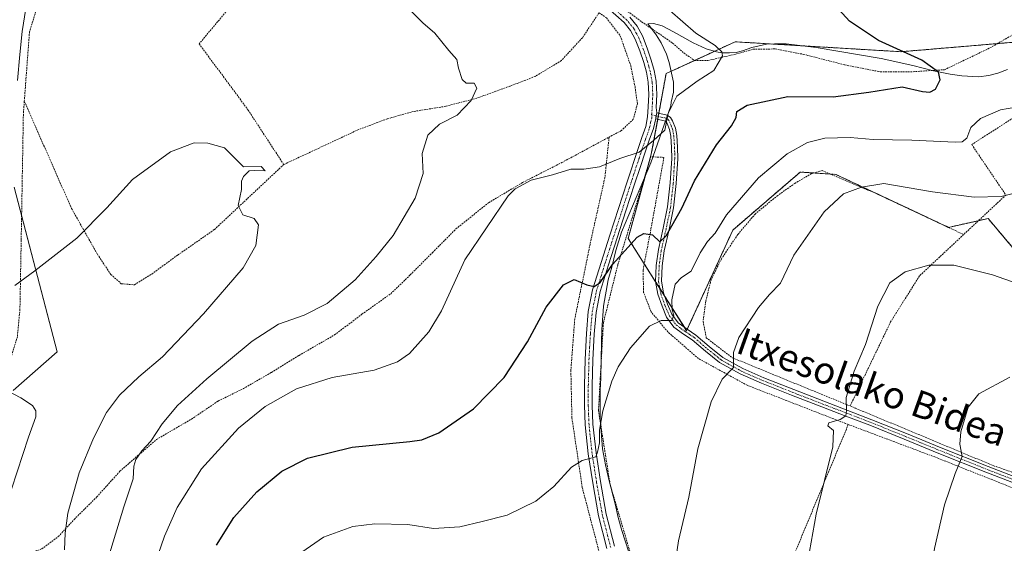
# Model space of a CAD drawing. Units: metres. Extents: x 610376 to 613810, y 4759395 to 4761764.
# Drawn here: x 612680 to 612973, y 4761106 to 4761261 of the extents above; entities that cross this region are included whole.
import ezdxf
from ezdxf.enums import TextEntityAlignment as Align

# ---------------------------------------------------------------- set-up
doc = ezdxf.new("R2010")
doc.units = ezdxf.units.M
doc.header["$MEASUREMENT"] = 0
doc.linetypes.add('TRAZO_Y_PUNTO', pattern=[1, 0.5, -0.25, 0, -0.25])
doc.linetypes.add('TRAZOS', pattern=[0.75, 0.5, -0.25])
for name, color, linetype, lineweight in [('Alambrada', 19, 'TRAZOS', 0), ('Arbolado forestal', 92, 'TRAZOS', 0), ('Arbolado forestal CxS', 92, 'Continuous', 0), ('Camino', 19, 'Continuous', 0), ('Camino Cxs', 19, 'Continuous', 0), ('Camino eje', 39, 'TRAZO_Y_PUNTO', 13), ('Curva de nivel maestra', 36, 'Continuous', 30), ('Curva de nivel normal', 36, 'Continuous', 0), ('Espacio natural protegido', 2, 'Continuous', 13), ('Espacio natural protegido CxS', 2, 'Continuous', 0), ('Pastizal CxS', 92, 'Continuous', 0), ('Pista no pavimentada', 254, 'Continuous', 13), ('Pista no pavimentada Cxs', 254, 'Continuous', 0), ('Pista pavimentada eje', 135, 'TRAZO_Y_PUNTO', 0), ('Prado', 92, 'Continuous', 0), ('Prado CxS', 92, 'Continuous', 0), ('Texto cartográfico', 19, 'Continuous', 0)]:
    doc.layers.add(name, color=color, linetype=linetype, lineweight=lineweight)
doc.styles.add('Arial', font='arial.ttf', dxfattribs={"height": 0.2})

# ---------------------------------------------------------------- blocks, each defined once
blk = doc.blocks.new('*U169')
at = {"layer": 'Curva de nivel normal', "color": 36, "linetype": 'Continuous', "lineweight": 0}
blk.add_polyline3d([(612720.57, 4761100.13, 670), (612723.3, 4761108.12, 670), (612727.08, 4761116.64, 670), (612734.33, 4761128.08, 670), (612745.3, 4761140.16, 670), (612753.18, 4761146.61, 670), (612762.48, 4761151.8, 670), (612773.06, 4761155.24, 670), (612785.57, 4761157.36, 670), (612792.45, 4761159.83, 670), (612795.99, 4761162.33, 670), (612801.81, 4761168.81, 670), (612805.51, 4761174.99, 670), (612812.51, 4761190.17, 670), (612825.34, 4761209.18, 670), (612827.41, 4761211.22, 670), (612832.18, 4761213.78, 670), (612838.49, 4761215.4, 670), (612843.94, 4761217.04, 670), (612847.82, 4761217.02, 670), (612852.44, 4761217.79, 670), (612858.45, 4761220.19, 670), (612864.18, 4761222.08, 670), (612868.51, 4761225.56, 670), (612871.85, 4761228.6, 670), (612872.87, 4761233.61, 670), (612875.42, 4761238.7, 670), (612881.44, 4761243.21, 670), (612886.35, 4761246.29, 670), (612888.98, 4761250.7, 670), (612888.78, 4761251.89, 670), (612886.76, 4761253.77, 670), (612881.01, 4761257.41, 670), (612873.32, 4761264.19, 670)], dxfattribs=at)
blk = doc.blocks.new('*U182')
at = {"layer": 'Curva de nivel normal', "color": 36, "linetype": 'Continuous', "lineweight": 0}
blk.add_polyline3d([(612706.71, 4761101.9, 665), (612711.23, 4761116.8, 665), (612713.96, 4761125.16, 665), (612714.2, 4761128.88, 665), (612714.77, 4761130.86, 665), (612716.6, 4761133.43, 665), (612719.2, 4761136.35, 665), (612722.63, 4761141.5, 665), (612727.15, 4761146.86, 665), (612735.83, 4761154.83, 665), (612749.35, 4761165.96, 665), (612757.1, 4761171.04, 665), (612764.74, 4761173.71, 665), (612771.64, 4761177.14, 665), (612779.92, 4761184.17, 665), (612786.13, 4761191.14, 665), (612791.2, 4761197.38, 665), (612797.68, 4761208.4, 665), (612800.06, 4761215.78, 665), (612799.78, 4761221.73, 665), (612801.5, 4761227.19, 665), (612804.98, 4761230.44, 665), (612810.23, 4761233.04, 665), (612814.37, 4761237.48, 665), (612815.98, 4761241.13, 665), (612815.21, 4761242.53, 665), (612812.9, 4761242.56, 665), (612811.65, 4761243.63, 665), (612810.54, 4761247.07, 665), (612810.08, 4761249.61, 665), (612807.73, 4761252.26, 665), (612803.52, 4761257.39, 665), (612799.98, 4761260.52, 665), (612795.22, 4761265.2, 665)], dxfattribs=at)
blk = doc.blocks.new('*U185')
at = {"layer": 'Curva de nivel normal', "color": 36, "linetype": 'Continuous', "lineweight": 0}
blk.add_polyline3d([(612693.62, 4761104.01, 660), (612693.78, 4761108.98, 660), (612694.62, 4761114.91, 660), (612698.01, 4761126.92, 660), (612702.2, 4761137.17, 660), (612706.12, 4761144.85, 660), (612709.92, 4761150.01, 660), (612715.71, 4761155.38, 660), (612722.73, 4761161.38, 660), (612734.92, 4761174.07, 660), (612746.68, 4761187.81, 660), (612750.43, 4761194.4, 660), (612751.19, 4761200.5, 660), (612749.94, 4761202.45, 660), (612746.56, 4761203.54, 660), (612745.18, 4761206.3, 660), (612746.21, 4761211.04, 660), (612746.16, 4761213.53, 660), (612746.75, 4761214.85, 660), (612748.4, 4761216.52, 660), (612750.08, 4761216.7, 660), (612753.16, 4761216.6, 660), (612751.99, 4761217.86, 660), (612746.78, 4761217.76, 660), (612741.08, 4761223.4, 660), (612736.21, 4761224.78, 660), (612732.14, 4761224.9, 660), (612725.04, 4761222.16, 660), (612713.81, 4761214.01, 660), (612706.18, 4761205.59, 660), (612697.24, 4761196.57, 660), (612684.86, 4761186.92, 660), (612678.9, 4761182.55, 660)], dxfattribs=at)
blk = doc.blocks.new('*U216')
at = {"layer": 'Curva de nivel maestra', "color": 36, "linetype": 'Continuous', "lineweight": 30}
blk.add_polyline3d([(612738.75, 4761105.47, 675), (612743.89, 4761113.7, 675), (612750.68, 4761121.28, 675), (612758.18, 4761127.41, 675), (612765.71, 4761131.26, 675), (612779.04, 4761134.49, 675), (612796.14, 4761136.18, 675), (612799.66, 4761136.7, 675), (612804.73, 4761138.78, 675), (612815.07, 4761145.92, 675), (612824.16, 4761155.23, 675), (612831.05, 4761165.76, 675), (612836.61, 4761176.04, 675), (612841.71, 4761182.74, 675), (612844.92, 4761184.28, 675), (612848.7, 4761182.76, 675), (612850.87, 4761182.22, 675), (612852.68, 4761183.38, 675), (612856.3, 4761188.72, 675), (612863.62, 4761196.86, 675), (612865.57, 4761197.96, 675), (612868.18, 4761197.6, 675), (612870.33, 4761195.5, 675), (612872.26, 4761197.23, 675), (612876.91, 4761205.44, 675), (612880.66, 4761213.63, 675), (612887.18, 4761224.26, 675), (612891.62, 4761229.89, 675), (612893.02, 4761232.4, 675), (612893.19, 4761234.12, 675), (612896.28, 4761236.09, 675), (612908.32, 4761238.62, 675), (612921.84, 4761238.49, 675), (612932.42, 4761239.94, 675), (612942.28, 4761241.48, 675), (612948.36, 4761240.06, 675), (612950.49, 4761239.95, 675), (612952.23, 4761240.82, 675), (612953.56, 4761243.55, 675), (612953.08, 4761245.89, 675), (612948.16, 4761249.42, 675), (612935.23, 4761255.22, 675), (612926.71, 4761260.94, 675), (612918.23, 4761270.31, 675)], dxfattribs=at)

msp = doc.modelspace()

# ---------------------------------------------------------------- linework, layer by layer
at = {"layer": 'Alambrada', "color": 19, "linetype": 'TRAZOS', "lineweight": 0}
for points in [[(612771.41, 4761299.33, 664.89), (612765.07, 4761300.19, 664.59), (612747.55, 4761300.21, 664.15), (612734.23, 4761300.19, 663.56), (612721.56, 4761297.4, 662.91), (612711.86, 4761294.01, 668.98), (612707.55, 4761291.13, 669.13), (612696.92, 4761283.13, 671.72), (612691.37, 4761277.02, 663.09), (612687.11, 4761270.27, 664.93), (612683.23, 4761257.84, 665.83), (612681.69, 4761237.22, 666.21)], [(612771.41, 4761299.33, 664.89), (612733.59, 4761254.26, 661.77), (612748.12, 4761234.61, 661.2), (612758.71, 4761218.43, 673.81)], [(612852.44, 4761270.16, 669.26), (612864.96, 4761260.8, 668.88), (612874.13, 4761254.49, 670.03), (612877.48, 4761251.54, 669.46), (612880.6, 4761249.34, 671.9), (612884.63, 4761249.3, 676.75), (612888.53, 4761250.19, 677.47), (612892.96, 4761251.2, 674.75), (612898.03, 4761252.63, 681.87), (612904.64, 4761252.74, 673.68), (612913.05, 4761251.13, 671.8), (612925.28, 4761247.99, 685.31), (612935.76, 4761245.97, 680.04), (612944.77, 4761245.94, 675.37), (612954.82, 4761246.55, 680.88), (612968.37, 4761253.05, 685.39), (612990.84, 4761266.03, 678.85)], [(613028.53, 4761269.96, 690.55), (612998.82, 4761249.09, 685.6), (612975.92, 4761232.67, 690.22), (612962.94, 4761224.36, 695.25), (612973.09, 4761209.38, 691.43)], [(612852.3, 4761263.46, 677.82), (612847.39, 4761256.07, 674.65), (612841.12, 4761249.3, 676.6), (612833.39, 4761244.59, 673.02), (612825.87, 4761241.7, 673.66), (612816.07, 4761238.13, 672.59), (612806.8, 4761235.72, 672.17), (612797.26, 4761234.17, 671.72), (612789.44, 4761232, 669.03), (612780.96, 4761228.82, 670.33), (612758.71, 4761218.43, 673.81)], [(612852.3, 4761263.46, 677.82), (612854.5, 4761261.99, 667.65), (612858.62, 4761256.6, 667.81), (612861.73, 4761247.73, 668.22), (612863, 4761241.49, 673.04), (612863.69, 4761236.47, 677.71), (612862.48, 4761231.85, 674.4), (612858.94, 4761228.51, 668.51), (612855.3, 4761226.57, 676.79)], [(612681.69, 4761237.22, 666.21), (612681.41, 4761233.29, 666.52), (612680.76, 4761195.96, 661.57), (612680.39, 4761175.46, 660.44), (612679.62, 4761167.29, 669.38), (612676.39, 4761156.68, 663.06), (612671.23, 4761144.63, 656.28), (612665.94, 4761129.74, 669.59), (612660.6, 4761107.14, 656.51), (612660.55, 4761106.73, 654.98)], [(612681.69, 4761237.22, 666.21), (612695.71, 4761205.38, 664.3), (612703.38, 4761191.81, 661.52), (612707.37, 4761185.8, 661.58), (612710.49, 4761183.06, 662.39), (612714.37, 4761182.71, 660.95), (612719.52, 4761185.93, 663.27), (612727.21, 4761191.54, 662.47), (612738.14, 4761199.14, 662.82), (612758.71, 4761218.43, 673.81)], [(612677.48, 4761102.84, 659.6), (612682.82, 4761102.9, 663.35), (612686.85, 4761104.31, 664.49), (612691.78, 4761107.98, 660.26), (612696.5, 4761113.09, 661.62), (612703.21, 4761119.75, 666.61), (612710.03, 4761127.36, 670.49), (612720.89, 4761136.79, 669.95), (612731.3, 4761142.86, 673.31), (612739.23, 4761148.21, 672.41), (612746.71, 4761151.91, 671.98), (612755.05, 4761156.72, 672.63), (612763.24, 4761161.77, 671.09), (612773.8, 4761167.85, 669.34), (612781.91, 4761173.99, 671.61), (612790.48, 4761180.08, 670.3), (612796.28, 4761185.68, 668.62), (612802.87, 4761192.3, 670.32), (612809.83, 4761199.3, 673.98), (612819.52, 4761207.09, 675.27), (612829.58, 4761213.06, 670.38), (612841.27, 4761219.02, 670.18), (612853.91, 4761225.83, 677.44), (612855.3, 4761226.57, 676.79)], [(612855.3, 4761226.57, 676.79), (612854.04, 4761214.52, 681.3), (612850.12, 4761196.99, 680.05), (612845.1, 4761172.6, 676.71), (612843.94, 4761157.27, 678.84), (612844.26, 4761143.19, 680.62), (612847.32, 4761122.58, 681.69), (612852.73, 4761101.91, 683.84), (612860.47, 4761084.5, 686.56), (612871.82, 4761065.61, 687.83), (612887.14, 4761040.44, 685.23)], [(612926.3, 4761141.26, 690.38), (612925.51, 4761141.55, 690.53), (612896.28, 4761152.9, 686.6), (612881.8, 4761160.84, 684.03), (612872.71, 4761168.73, 684.98), (612867.78, 4761174.72, 680.07), (612865.55, 4761180.43, 686.48), (612865.37, 4761187.11, 684.67), (612867.46, 4761197.89, 682.56), (612871.57, 4761220.55, 676.25), (612867.67, 4761220.71, 671.76), (612857.87, 4761188.63, 676.25), (612853.6, 4761171.47, 677.83), (612852.14, 4761145.46, 680.14), (612855.57, 4761123.57, 681.83), (612863, 4761098.36, 683.3), (612873.23, 4761077.93, 684.69), (612880.96, 4761063.36, 685.29)], [(612960.55, 4761197.64, 689.14), (612949.41, 4761202.89, 688.77), (612934.85, 4761209.69, 686.83), (612918.53, 4761216.63, 688.2), (612915.37, 4761215.72, 683), (612910.44, 4761212.84, 682.71), (612905.36, 4761209.25, 684.76), (612898.71, 4761203.8, 692.11), (612893.5, 4761197.64, 693.59), (612888.64, 4761190.43, 681.94), (612885.56, 4761184.22, 682.36), (612884.01, 4761177.88, 682.48), (612883.21, 4761171.83, 684.64), (612884.14, 4761167.02, 684.04), (612891.92, 4761161.05, 685.59), (612926.85, 4761146.76, 691.11)], [(612973.09, 4761209.38, 691.43), (612960.55, 4761197.64, 689.14)], [(612960.55, 4761197.64, 689.14), (612947.42, 4761185.36, 691.05), (612938.87, 4761171.73, 691.58), (612926.85, 4761146.76, 691.11)], [(612926.85, 4761146.76, 691.11), (612928.39, 4761146.13, 691.27), (612969.46, 4761129, 696.88), (613023.19, 4761110.47, 703.33), (613069.73, 4761097.15, 710.8), (613070.35, 4761096.96, 710.68), (613095.98, 4761087.43, 714.64), (613118.82, 4761080.47, 716.82), (613146.12, 4761067.63, 719.36), (613143.71, 4761063.48, 719.7), (613182.01, 4761047.93, 718.75), (613190.2, 4761046.44, 718.28), (613198.83, 4761047.06, 718.55), (613212.71, 4761049.51, 717.73), (613227.31, 4761054.13, 719.05), (613285.26, 4761080.63, 722), (613291.99, 4761082.88, 729.85), (613300.68, 4761086.61, 731.34), (613311.3, 4761092.09, 729.19), (613323.6, 4761100.47, 725.94), (613335.37, 4761112.6, 729.4), (613344.05, 4761124.84, 724), (613339.76, 4761127.33, 725.04)], [(612926.3, 4761141.26, 690.38), (612908.21, 4761097.83, 689.65), (612897.6, 4761075.05, 688.43), (612891.6, 4761069.13, 687.1), (612880.96, 4761063.36, 685.29)], [(612926.3, 4761141.26, 690.38), (612951.98, 4761131.62, 694.85), (612989.71, 4761116.65, 699.61), (613024.68, 4761104.86, 703.94), (613059.35, 4761094.13, 708.97), (613104.36, 4761079.38, 715.97), (613129.94, 4761069.51, 718.64), (613137.87, 4761064.34, 719.28), (613091.28, 4760985.69, 713.78)]]:
    msp.add_polyline3d(points, dxfattribs=at)
at = {"layer": 'Arbolado forestal', "color": 92, "linetype": 'TRAZOS', "lineweight": 0}
for points in [[(612878.49, 4761169.53, 681.47), (612878.29, 4761169.1, 681.37), (612877.63, 4761170.15, 681.3), (612871.86, 4761179.27, 678.33), (612870.34, 4761181.68, 677.93), (612869.09, 4761183.65, 677.64), (612865.73, 4761188.96, 677.25), (612860.96, 4761196.5, 674.6), (612866.98, 4761218.47, 670.99), (612867.83, 4761221.54, 670.45), (612869.72, 4761231.82, 669.33), (612869.88, 4761232.71, 669.26), (612870.05, 4761233.59, 669.2), (612872.22, 4761245.4, 668.47), (612880.73, 4761249.34, 669.14), (612892.67, 4761254.86, 670.67), (612941.95, 4761251.91, 674.68), (612970.57, 4761254.32, 677.23), (612976.83, 4761254.85, 677.34)], [(612982.49, 4761185.01, 689.12), (612967.81, 4761202.4, 686.29), (612964.95, 4761201.76, 686.66), (612956.02, 4761199.78, 687.61), (612956.01, 4761199.78, 687.61), (612947.15, 4761203.94, 686.95), (612922.58, 4761215.51, 683.29), (612920.92, 4761215.61, 683.05), (612916.06, 4761215.92, 682.37), (612912.03, 4761216.18, 681.8), (612892.03, 4761198.98, 681.23), (612878.49, 4761169.53, 681.47)]]:
    msp.add_polyline3d(points, dxfattribs=at)
at = {"layer": 'Arbolado forestal CxS', "color": 92, "linetype": 'Continuous', "lineweight": 0}
msp.add_polyline3d([(612982.49, 4761185.01, 689.12), (612967.81, 4761202.4, 686.29), (612956.01, 4761199.78, 687.61), (612922.58, 4761215.51, 683.29), (612912.03, 4761216.18, 681.8), (612892.04, 4761198.98, 681.23), (612878.29, 4761169.1, 681.37), (612860.96, 4761196.5, 674.6), (612867.83, 4761221.54, 670.45), (612872.22, 4761245.4, 668.47), (612892.67, 4761254.86, 670.67), (612941.95, 4761251.91, 674.68), (612976.83, 4761254.85, 677.34)], dxfattribs=at)
at = {"layer": 'Camino', "color": 19, "linetype": 'Continuous', "lineweight": 0}
msp.add_polyline3d([(612981.28, 4761121.66, 697.94), (612967.18, 4761127.1, 695.96), (612953.17, 4761132.69, 693.94), (612942.92, 4761136.89, 692.27), (612932.69, 4761141.03, 690.95), (612925.56, 4761143.77, 689.9), (612918.4, 4761146.48, 689.19), (612909.48, 4761149.96, 687.61), (612900.56, 4761153.49, 686.2), (612894.2, 4761156.26, 685.43), (612888.07, 4761159.67, 684.24), (612883.87, 4761163.02, 682.93), (612879.99, 4761166.39, 682.08), (612877.41, 4761168.1, 681.13), (612874.55, 4761170.18, 680.75), (612872.37, 4761173.16, 679.71), (612871.01, 4761176.36, 678.66), (612869.74, 4761179.9, 678.12), (612869.09, 4761183.66, 677.64), (612869.26, 4761188.48, 677.74), (612869.92, 4761193.17, 675.97), (612871.35, 4761199.55, 674.04), (612872.65, 4761205.82, 673.38), (612873.46, 4761212.98, 672.46), (612873.88, 4761220.19, 671.32), (612873.85, 4761223.52, 671.19), (612873.6, 4761226.82, 670.5), (612873.25, 4761228.78, 670.1), (612872.54, 4761230.6, 669.82), (612872.03, 4761231.25, 669.63), (612869.15, 4761231.97, 669.28), (612869.24, 4761232.85, 669.22), (612869.42, 4761233.74, 669.16), (612872.54, 4761233.03, 669.66), (612873.49, 4761232.43, 669.99), (612874.14, 4761231.41, 670.22), (612874.97, 4761229.26, 670.49), (612875.38, 4761227.05, 670.93), (612875.64, 4761223.6, 671.82), (612875.66, 4761220.15, 671.59), (612875.24, 4761212.83, 672.52), (612874.41, 4761205.54, 673.77), (612873.09, 4761199.17, 674.77), (612871.68, 4761192.85, 675.82), (612871.04, 4761188.32, 677.94), (612870.88, 4761183.78, 677.79), (612871.47, 4761180.36, 678.06), (612872.67, 4761177.01, 679.1), (612873.93, 4761174.05, 680.23), (612875.82, 4761171.46, 681.01), (612878.43, 4761169.57, 681.46), (612881.07, 4761167.81, 682.22), (612885.01, 4761164.39, 683.05), (612889.07, 4761161.16, 684.25), (612894.99, 4761157.86, 685.4), (612901.25, 4761155.14, 686.34), (612910.13, 4761151.62, 687.77), (612919.04, 4761148.15, 689.11), (612926.19, 4761145.44, 689.99), (612933.34, 4761142.69, 690.92), (612943.6, 4761138.54, 692.19), (612953.84, 4761134.34, 694.03), (612967.83, 4761128.76, 695.96), (612981.9, 4761123.33, 697.84)], dxfattribs=at)
at = {"layer": 'Camino Cxs', "color": 19, "linetype": 'Continuous', "lineweight": 0}
msp.add_polyline3d([(612981.28, 4761121.66, 697.94), (612967.18, 4761127.1, 695.96), (612953.17, 4761132.69, 693.94), (612942.92, 4761136.89, 692.27), (612932.69, 4761141.03, 690.95), (612925.56, 4761143.77, 689.9), (612918.4, 4761146.48, 689.19), (612909.48, 4761149.96, 687.61), (612900.56, 4761153.49, 686.2), (612894.2, 4761156.26, 685.43), (612888.07, 4761159.67, 684.24), (612883.87, 4761163.02, 682.93), (612879.99, 4761166.39, 682.08), (612877.41, 4761168.1, 681.13), (612874.55, 4761170.18, 680.75), (612872.37, 4761173.16, 679.71), (612871.01, 4761176.36, 678.66), (612869.74, 4761179.9, 678.12), (612869.09, 4761183.66, 677.64), (612869.26, 4761188.48, 677.74), (612869.92, 4761193.17, 675.97), (612871.35, 4761199.55, 674.04), (612872.65, 4761205.82, 673.38), (612873.46, 4761212.98, 672.46), (612873.88, 4761220.19, 671.32), (612873.85, 4761223.52, 671.19), (612873.6, 4761226.82, 670.5), (612873.25, 4761228.78, 670.1), (612872.54, 4761230.6, 669.82), (612872.03, 4761231.25, 669.63), (612869.15, 4761231.97, 669.28), (612869.24, 4761232.85, 669.22), (612869.42, 4761233.74, 669.16), (612872.54, 4761233.03, 669.66), (612873.49, 4761232.43, 669.99), (612874.14, 4761231.41, 670.22), (612874.97, 4761229.26, 670.49), (612875.38, 4761227.05, 670.93), (612875.64, 4761223.6, 671.82), (612875.66, 4761220.15, 671.59), (612875.24, 4761212.83, 672.52), (612874.41, 4761205.54, 673.77), (612873.09, 4761199.17, 674.77), (612871.68, 4761192.85, 675.82), (612871.04, 4761188.32, 677.94), (612870.88, 4761183.78, 677.79), (612871.47, 4761180.36, 678.06), (612872.67, 4761177.01, 679.1), (612873.93, 4761174.05, 680.23), (612875.82, 4761171.46, 681.01), (612878.43, 4761169.57, 681.46), (612881.07, 4761167.81, 682.22), (612885.01, 4761164.39, 683.05), (612889.07, 4761161.16, 684.25), (612894.99, 4761157.86, 685.4), (612901.25, 4761155.14, 686.34), (612910.13, 4761151.62, 687.77), (612919.04, 4761148.15, 689.11), (612926.19, 4761145.44, 689.99), (612933.34, 4761142.69, 690.92), (612943.6, 4761138.54, 692.19), (612953.84, 4761134.34, 694.03), (612967.83, 4761128.76, 695.96), (612981.9, 4761123.33, 697.84)], dxfattribs=at)
at = {"layer": 'Camino eje', "color": 39, "linetype": 'TRAZO_Y_PUNTO', "lineweight": 13}
msp.add_polyline3d([(612867.93, 4761233.17, 669.12), (612869.24, 4761232.85, 669.22), (612870.77, 4761232.52, 669.33), (612872.28, 4761232.14, 669.64), (612872.85, 4761231.78, 669.83), (612873.26, 4761231.14, 669.98), (612873.76, 4761229.93, 670.17), (612874.11, 4761229.02, 670.29), (612874.32, 4761227.92, 670.47), (612874.49, 4761226.94, 670.72), (612874.75, 4761223.56, 671.51), (612874.76, 4761221.84, 671.49), (612874.77, 4761220.17, 671.45), (612874.56, 4761216.51, 671.82), (612874.35, 4761212.91, 672.49), (612873.95, 4761209.33, 672.82), (612873.53, 4761205.68, 673.57), (612872.22, 4761199.36, 674.36), (612871.52, 4761196.2, 674.74), (612870.8, 4761193.01, 675.82), (612870.15, 4761188.4, 677.84), (612869.99, 4761183.72, 677.71), (612870.61, 4761180.13, 678.09), (612871.84, 4761176.69, 678.74), (612873.15, 4761173.61, 679.95), (612874.1, 4761172.31, 680.51), (612875.19, 4761170.82, 680.84), (612876.62, 4761169.78, 680.96), (612877.92, 4761168.84, 681.22), (612879.21, 4761167.98, 681.68), (612880.53, 4761167.1, 682.12), (612884.44, 4761163.71, 682.92), (612886.47, 4761162.09, 683.57), (612888.57, 4761160.42, 684.22), (612891.64, 4761158.71, 684.5), (612894.6, 4761157.06, 685.41), (612897.78, 4761155.68, 686.03), (612900.91, 4761154.32, 686.26), (612905.37, 4761152.55, 687.23), (612909.81, 4761150.79, 687.68), (612914.26, 4761149.06, 688.13), (612918.72, 4761147.32, 689.14), (612925.88, 4761144.61, 689.94), (612933.02, 4761141.86, 690.93), (612943.26, 4761137.72, 692.23), (612953.51, 4761133.52, 693.95), (612967.51, 4761127.93, 695.95), (612981.59, 4761122.5, 697.89)], dxfattribs=at)
at = {"layer": 'Curva de nivel normal', "color": 36, "linetype": 'Continuous', "lineweight": 0}
for points in [[(612761.49, 4761101.58, 680), (612770.51, 4761107.82, 680), (612779.26, 4761110.95, 680), (612785.78, 4761111.81, 680), (612795.55, 4761111.57, 680), (612803.15, 4761110.38, 680), (612810.98, 4761110.85, 680), (612817.6, 4761112.46, 680), (612824.99, 4761114.37, 680), (612833.51, 4761118.49, 680), (612838.93, 4761122.85, 680), (612844.18, 4761128.6, 680), (612847.26, 4761130.61, 680), (612851.34, 4761131.66, 680), (612851.88, 4761133.03, 680), (612852.46, 4761135.83, 680), (612852.44, 4761139.6, 680), (612853.39, 4761145.27, 680), (612856.06, 4761154.11, 680), (612857.98, 4761158.38, 680), (612861.64, 4761164.04, 680), (612867.27, 4761170.47, 680), (612870.76, 4761172.08, 680), (612873.89, 4761172.17, 680), (612874.55, 4761173.74, 680), (612873.99, 4761175.32, 680), (612873.92, 4761178.27, 680), (612874.88, 4761182.93, 680), (612876.74, 4761184.94, 680), (612879.61, 4761186.8, 680), (612882.36, 4761192.17, 680), (612884.52, 4761195.58, 680), (612886.74, 4761198.08, 680), (612890.19, 4761203.52, 680), (612899.64, 4761214.48, 680), (612908.13, 4761221.61, 680), (612914.18, 4761225.01, 680), (612919.35, 4761226.22, 680), (612926.88, 4761226.48, 680), (612933.69, 4761225.81, 680), (612945.18, 4761225.7, 680), (612957.99, 4761225.1, 680), (612960.07, 4761225.18, 680), (612961.45, 4761226.21, 680), (612962.73, 4761229.42, 680), (612965.6, 4761232.12, 680), (612971.48, 4761234.62, 680), (612976.08, 4761235.46, 680)], [(612974.9, 4761209.74, 685), (612971.65, 4761208.9, 685), (612963.72, 4761208.76, 685), (612951.31, 4761210.32, 685), (612936.84, 4761212.77, 685), (612930.18, 4761211.74, 685), (612924.84, 4761209.77, 685), (612919.18, 4761204.41, 685), (612910.18, 4761191.55, 685), (612906.18, 4761183.19, 685), (612902.88, 4761179.85, 685), (612899.66, 4761176, 685), (612893.79, 4761167.06, 685), (612892.25, 4761162.62, 685), (612892.2, 4761158.21, 685), (612888.88, 4761154.74, 685), (612885.61, 4761147.97, 685), (612881.6, 4761134.04, 685), (612878.92, 4761119.71, 685), (612875.85, 4761106.71, 685), (612874.64, 4761098.03, 685)], [(612981.74, 4761181.2, 690), (612969.16, 4761185.73, 690), (612957.59, 4761188.54, 690), (612950.18, 4761188.57, 690), (612943.18, 4761186.55, 690), (612938.63, 4761183.33, 690), (612935.1, 4761176.41, 690), (612931.37, 4761165.04, 690), (612928.01, 4761157.13, 690), (612925.67, 4761149.3, 690), (612925.78, 4761145.46, 690), (612925.53, 4761143.81, 690), (612923.91, 4761142.79, 690), (612920.54, 4761141.78, 690), (612920.22, 4761140.89, 690), (612921.94, 4761139.43, 690), (612921.7, 4761134.67, 690), (612916.74, 4761114.65, 690), (612911.31, 4761084.12, 690)], [(612974.21, 4761155.26, 695), (612965.07, 4761150.38, 695), (612961.86, 4761146.38, 695), (612959.7, 4761139.04, 695), (612959.44, 4761135.38, 695), (612960.13, 4761131.71, 695), (612957.99, 4761126.76, 695), (612954.82, 4761117.43, 695), (612951.89, 4761104.43, 695), (612950.16, 4761090.69, 695), (612948.12, 4761081.32, 695), (612947.58, 4761071.78, 695), (612949.79, 4761054.99, 695), (612953.45, 4761044.6, 695), (612956.44, 4761035.89, 695), (612957.95, 4761028.22, 695), (612959.38, 4761022.69, 695), (612960.52, 4761016.3, 695), (612962.83, 4761007, 695), (612965.63, 4761000.74, 695), (612971.26, 4760992.16, 695), (612974.16, 4760985.65, 695)], [(612676.74, 4761151.3, 655), (612680.66, 4761149.17, 655), (612684.12, 4761146.87, 655), (612685.1, 4761145.35, 655), (612685.13, 4761143.52, 655), (612682.94, 4761137.48, 655), (612677.89, 4761122.1, 655)]]:
    msp.add_polyline3d(points, dxfattribs=at)
at = {"layer": 'Espacio natural protegido', "color": 2, "linetype": 'Continuous', "lineweight": 13}
msp.add_polyline3d([(612861.23, 4761103.08, 682.72), (612860.1, 4761106.75, 682.39), (612859.09, 4761109.78, 682.06), (612857.98, 4761113.64, 681.7), (612857.1, 4761117.68, 681.41), (612855.2, 4761124.92, 681.28), (612854.2, 4761129.25, 680.77), (612853.32, 4761133.99, 680.19), (612852.69, 4761143.15, 679.44), (612852.65, 4761151.47, 679.23), (612852.88, 4761155.09, 679.1), (612853.02, 4761165.77, 677.73), (612853.15, 4761169.39, 676.92), (612853.67, 4761176.39, 676.38), (612855.05, 4761184.24, 675.87), (612856.06, 4761187.99, 675.42), (612857.27, 4761192.88, 673.99), (612858.96, 4761198.38, 673.59), (612867.73, 4761218.91, 670.95), (612873.6, 4761235.8, 669.74), (612873.72, 4761236.93, 669.66), (612874.38, 4761239.92, 669.39), (612874.38, 4761242.92, 668.86), (612873.12, 4761248.74, 668.51), (612872.29, 4761251.23, 668.57), (612870.79, 4761254.5, 668.57), (612869.31, 4761256.92, 668.59), (612867.33, 4761259.55, 668.66), (612866.79, 4761260.14, 668.65), (612868.43, 4761260.32, 668.8), (612871, 4761259.63, 668.93), (612874.43, 4761257.84, 669.17), (612880.28, 4761254.53, 669.55), (612884.1, 4761252.81, 669.65), (612887.16, 4761251.86, 669.9), (612888.79, 4761251.6, 670.05), (612891.08, 4761251.59, 670.26), (612892.98, 4761251.72, 670.4), (612894.89, 4761252.22, 670.56), (612897.7, 4761253.2, 670.82), (612902.02, 4761254.11, 671.12), (612904.43, 4761254.23, 671.3), (612907.86, 4761254.23, 671.57), (612916.76, 4761253.19, 672.63), (612936.08, 4761249.86, 673.54), (612945.49, 4761247.81, 674.12), (612951.59, 4761246.27, 674.95), (612956.55, 4761245.28, 675.68), (612959.98, 4761244.73, 675.36), (612964.93, 4761244.47, 675.59), (612968.06, 4761244.89, 676.01), (612970.68, 4761245.51, 676.34), (612973.58, 4761246.61, 676.66)], dxfattribs=at)
at = {"layer": 'Espacio natural protegido CxS', "color": 2, "linetype": 'Continuous', "lineweight": 0}
msp.add_polyline3d([(612861.23, 4761103.08, 682.72), (612860.1, 4761106.75, 682.39), (612859.09, 4761109.78, 682.06), (612857.98, 4761113.64, 681.7), (612857.1, 4761117.68, 681.41), (612855.2, 4761124.92, 681.28), (612854.2, 4761129.25, 680.77), (612853.32, 4761133.99, 680.19), (612852.69, 4761143.15, 679.44), (612852.65, 4761151.47, 679.23), (612852.88, 4761155.09, 679.1), (612853.02, 4761165.77, 677.73), (612853.15, 4761169.39, 676.92), (612853.67, 4761176.39, 676.38), (612855.05, 4761184.24, 675.87), (612856.06, 4761187.99, 675.42), (612857.27, 4761192.88, 673.99), (612858.96, 4761198.38, 673.59), (612867.73, 4761218.91, 670.95), (612873.6, 4761235.8, 669.74), (612873.72, 4761236.93, 669.66), (612874.38, 4761239.92, 669.39), (612874.38, 4761242.92, 668.86), (612873.12, 4761248.74, 668.51), (612872.29, 4761251.23, 668.57), (612870.79, 4761254.5, 668.57), (612869.31, 4761256.92, 668.59), (612867.33, 4761259.55, 668.66), (612866.79, 4761260.14, 668.65), (612868.43, 4761260.32, 668.8), (612871, 4761259.63, 668.93), (612874.43, 4761257.84, 669.17), (612880.28, 4761254.53, 669.55), (612884.1, 4761252.81, 669.65), (612887.16, 4761251.86, 669.9), (612888.79, 4761251.6, 670.05), (612891.08, 4761251.59, 670.26), (612892.98, 4761251.72, 670.4), (612894.89, 4761252.22, 670.56), (612897.7, 4761253.2, 670.82), (612902.02, 4761254.11, 671.12), (612904.43, 4761254.23, 671.3), (612907.86, 4761254.23, 671.57), (612916.76, 4761253.19, 672.63), (612936.08, 4761249.86, 673.54), (612945.49, 4761247.81, 674.12), (612951.59, 4761246.27, 674.95), (612956.55, 4761245.28, 675.68), (612959.98, 4761244.73, 675.36), (612964.93, 4761244.47, 675.59), (612968.06, 4761244.89, 676.01), (612970.68, 4761245.51, 676.34), (612973.58, 4761246.61, 676.66)], dxfattribs=at)
msp.add_polyline3d([(612861.23, 4761103.08, 682.72), (612860.1, 4761106.75, 682.39), (612859.09, 4761109.78, 682.06), (612857.98, 4761113.64, 681.7), (612857.1, 4761117.68, 681.41), (612855.2, 4761124.92, 681.28), (612854.2, 4761129.25, 680.77), (612853.32, 4761133.99, 680.19), (612852.69, 4761143.15, 679.44), (612852.65, 4761151.47, 679.23), (612852.88, 4761155.09, 679.1), (612853.02, 4761165.77, 677.73), (612853.15, 4761169.39, 676.92), (612853.67, 4761176.39, 676.38), (612855.05, 4761184.24, 675.87), (612856.06, 4761187.99, 675.42), (612857.27, 4761192.88, 673.99), (612858.96, 4761198.38, 673.59), (612867.73, 4761218.91, 670.95), (612873.6, 4761235.8, 669.74), (612873.72, 4761236.93, 669.66), (612874.38, 4761239.92, 669.39), (612874.38, 4761242.92, 668.86), (612873.12, 4761248.74, 668.51), (612872.29, 4761251.23, 668.57), (612870.79, 4761254.5, 668.57), (612869.31, 4761256.92, 668.59), (612867.33, 4761259.55, 668.66), (612866.79, 4761260.14, 668.65), (612868.43, 4761260.32, 668.8), (612871, 4761259.63, 668.93), (612874.43, 4761257.84, 669.17), (612880.28, 4761254.53, 669.55), (612884.1, 4761252.81, 669.65), (612887.16, 4761251.86, 669.9), (612888.79, 4761251.6, 670.05), (612891.08, 4761251.59, 670.26), (612892.98, 4761251.72, 670.4), (612894.89, 4761252.22, 670.56), (612897.7, 4761253.2, 670.82), (612902.02, 4761254.11, 671.12), (612904.43, 4761254.23, 671.3), (612907.86, 4761254.23, 671.57), (612916.76, 4761253.19, 672.63), (612936.08, 4761249.86, 673.54), (612945.49, 4761247.81, 674.12), (612951.59, 4761246.27, 674.95), (612956.55, 4761245.28, 675.68), (612959.98, 4761244.73, 675.36), (612964.93, 4761244.47, 675.59), (612968.06, 4761244.89, 676.01), (612970.68, 4761245.51, 676.34), (612973.58, 4761246.61, 676.66)], dxfattribs=at)
at = {"layer": 'Pastizal CxS', "color": 92, "linetype": 'Continuous', "lineweight": 0}
for points in [[(612678.7, 4761211.73, 662.52), (612691.49, 4761162.86, 655.91), (612678.37, 4761151.38, 654.93)], [(612678.7, 4761211.73, 662.52), (612680.89, 4761203.38, 662.04), (612691.49, 4761162.86, 655.91), (612678.37, 4761151.38, 654.93)]]:
    msp.add_polyline3d(points, dxfattribs=at)
at = {"layer": 'Pista no pavimentada', "color": 254, "linetype": 'Continuous', "lineweight": 13}
for points in [[(612697.75, 4761293.85, 661.58), (612692.85, 4761285.4, 661.72), (612691.75, 4761283.57, 661.62), (612690.66, 4761281.75, 661.65), (612689.32, 4761279.73, 661.66), (612687.97, 4761277.7, 661.64), (612686.67, 4761275.44, 661.67), (612685.46, 4761273.11, 661.8), (612683.49, 4761269.02, 662.04), (612682.12, 4761264.73, 662.13), (612681.07, 4761257.92, 662.43), (612680.36, 4761251.09, 662.64), (612679.62, 4761243.38, 662.81)], [(612854.66, 4761104.44, 681.85), (612852.18, 4761114.11, 681.1), (612850.43, 4761123.92, 680.42), (612849.09, 4761132.54, 679.76), (612848.16, 4761141.19, 679.08), (612847.95, 4761147, 678.55), (612847.95, 4761152.8, 678.11), (612848.15, 4761160.54, 677.47), (612848.56, 4761168.28, 676.34), (612849.11, 4761174.83, 675.8), (612850.4, 4761181.27, 675.03), (612852.92, 4761189.37, 674.38), (612855.51, 4761197.43, 673.01), (612858.07, 4761205.37, 672.18), (612860.64, 4761213.32, 671.01), (612863.88, 4761223.16, 669.88), (612865.03, 4761226.42, 669.57), (612866.16, 4761229.7, 669.28), (612866.71, 4761232.59, 669.09), (612866.92, 4761235.54, 668.89), (612867.09, 4761239.21, 668.64), (612866.93, 4761242.87, 668.36), (612866.38, 4761245.82, 668.22), (612865.57, 4761248.72, 668.12), (612864.43, 4761252.19, 668.03), (612863.06, 4761255.59, 668.01), (612861.64, 4761258.21, 667.9), (612859.75, 4761260.55, 667.94), (612854.81, 4761264.91, 667.91)], [(612861.44, 4761262.17, 668.27), (612863.59, 4761259.51, 668.25), (612865.18, 4761256.59, 668.25), (612866.63, 4761253, 668.1), (612867.81, 4761249.4, 668.2), (612868.66, 4761246.34, 668.28), (612869.26, 4761243.13, 668.39), (612869.43, 4761239.2, 668.79), (612869.25, 4761235.4, 669.05), (612869.42, 4761233.81, 669.15), (612869.24, 4761232.93, 669.21), (612869.15, 4761232.04, 669.27), (612868.43, 4761229.1, 669.46), (612867.23, 4761225.65, 669.77), (612866.09, 4761222.4, 670.16), (612864.47, 4761217.51, 670.91), (612862.86, 4761212.59, 671.47), (612860.29, 4761204.65, 672.45), (612857.73, 4761196.71, 673.46), (612855.15, 4761188.67, 675.04), (612852.67, 4761180.69, 675.46), (612851.43, 4761174.5, 675.93), (612850.89, 4761168.12, 676.41), (612850.49, 4761160.45, 678.1), (612850.29, 4761152.77, 678.65), (612850.28, 4761147.04, 678.81), (612850.49, 4761141.36, 679.18), (612851.41, 4761132.85, 679.72), (612852.74, 4761124.31, 680.69), (612854.46, 4761114.61, 681.21), (612856.89, 4761105.12, 681.79)]]:
    msp.add_polyline3d(points, dxfattribs=at)
at = {"layer": 'Pista no pavimentada Cxs', "color": 254, "linetype": 'Continuous', "lineweight": 0}
for points in [[(612680.27, 4761270.31, 661.7), (612682.36, 4761274.66, 661.53), (612683.62, 4761277.1, 661.49), (612685.03, 4761279.53, 661.46), (612686.43, 4761281.64, 661.38), (612687.23, 4761282.84, 661.4), (612689.54, 4761286.26, 661.37), (612693.65, 4761293.35, 661.34), (612697.75, 4761293.85, 661.58), (612692.85, 4761285.4, 661.72), (612691.75, 4761283.57, 661.62), (612690.66, 4761281.75, 661.65), (612689.32, 4761279.73, 661.66), (612687.97, 4761277.7, 661.64), (612686.67, 4761275.44, 661.67), (612685.46, 4761273.11, 661.8), (612683.49, 4761269.02, 662.04), (612682.12, 4761264.73, 662.13), (612681.07, 4761257.92, 662.43), (612680.36, 4761251.09, 662.64), (612679.62, 4761243.38, 662.81)], [(612854.66, 4761104.44, 681.85), (612852.18, 4761114.11, 681.1), (612850.43, 4761123.92, 680.42), (612849.09, 4761132.54, 679.76), (612848.16, 4761141.19, 679.08), (612847.95, 4761147, 678.55), (612847.95, 4761152.8, 678.11), (612848.15, 4761160.54, 677.47), (612848.56, 4761168.28, 676.34), (612849.11, 4761174.83, 675.8), (612850.4, 4761181.27, 675.03), (612852.92, 4761189.37, 674.38), (612855.51, 4761197.43, 673.01), (612858.07, 4761205.37, 672.18), (612860.64, 4761213.32, 671.01), (612863.88, 4761223.16, 669.88), (612865.03, 4761226.42, 669.57), (612866.16, 4761229.7, 669.28), (612866.71, 4761232.59, 669.09), (612866.92, 4761235.54, 668.89), (612867.09, 4761239.21, 668.64), (612866.93, 4761242.87, 668.36), (612866.38, 4761245.82, 668.22), (612865.57, 4761248.72, 668.12), (612864.43, 4761252.19, 668.03), (612863.06, 4761255.59, 668.01), (612861.64, 4761258.21, 667.9), (612859.75, 4761260.55, 667.94), (612854.81, 4761264.91, 667.91)], [(612861.44, 4761262.17, 668.27), (612863.59, 4761259.51, 668.25), (612865.18, 4761256.59, 668.25), (612866.63, 4761253, 668.1), (612867.81, 4761249.4, 668.2), (612868.66, 4761246.34, 668.28), (612869.26, 4761243.13, 668.39), (612869.43, 4761239.2, 668.79), (612869.25, 4761235.4, 669.05), (612869.42, 4761233.81, 669.15), (612869.24, 4761232.93, 669.21), (612869.15, 4761232.04, 669.27), (612868.43, 4761229.1, 669.46), (612867.23, 4761225.65, 669.77), (612866.09, 4761222.4, 670.16), (612864.47, 4761217.51, 670.91), (612862.86, 4761212.59, 671.47), (612860.29, 4761204.65, 672.45), (612857.73, 4761196.71, 673.46), (612855.15, 4761188.67, 675.04), (612852.67, 4761180.69, 675.46), (612851.43, 4761174.5, 675.93), (612850.89, 4761168.12, 676.41), (612850.49, 4761160.45, 678.1), (612850.29, 4761152.77, 678.65), (612850.28, 4761147.04, 678.81), (612850.49, 4761141.36, 679.18), (612851.41, 4761132.85, 679.72), (612852.74, 4761124.31, 680.69), (612854.46, 4761114.61, 681.21), (612856.89, 4761105.12, 681.79)]]:
    msp.add_polyline3d(points, dxfattribs=at)
at = {"layer": 'Pista pavimentada eje', "color": 135, "linetype": 'TRAZO_Y_PUNTO', "lineweight": 0}
for points in [[(612867.93, 4761233.17, 669.12), (612868.09, 4761235.39, 668.98), (612868.26, 4761239.13, 668.73), (612868.1, 4761242.92, 668.38), (612867.52, 4761246, 668.25), (612867.1, 4761247.53, 668.19), (612866.69, 4761248.98, 668.14), (612865.53, 4761252.52, 668.06), (612864.12, 4761256.01, 668.12), (612863.41, 4761257.32, 668.1), (612862.62, 4761258.78, 668.06), (612860.6, 4761261.28, 668.09), (612858, 4761263.58, 667.92)], [(612855.78, 4761104.7, 681.77), (612853.32, 4761114.28, 681.16), (612852.45, 4761119.19, 680.77), (612851.59, 4761124.04, 680.41), (612850.25, 4761132.62, 679.74), (612849.79, 4761136.87, 679.51), (612849.33, 4761141.2, 679.13), (612849.22, 4761144.1, 678.86), (612849.12, 4761146.94, 678.68), (612849.12, 4761149.84, 678.53), (612849.12, 4761152.71, 678.39), (612849.32, 4761160.42, 677.79), (612849.52, 4761164.25, 677.43), (612849.73, 4761168.12, 676.39), (612850, 4761171.31, 676.13), (612850.27, 4761174.59, 675.87), (612851.54, 4761180.9, 675.04), (612854.04, 4761188.94, 674.71), (612856.62, 4761196.99, 673.05), (612859.18, 4761204.93, 672.32), (612861.75, 4761212.88, 671.11), (612862.56, 4761215.34, 670.97), (612863.37, 4761217.8, 670.68), (612864.18, 4761220.24, 670.37), (612864.99, 4761222.7, 670.03), (612865.56, 4761224.33, 669.83), (612866.13, 4761225.96, 669.67), (612866.7, 4761227.6, 669.5), (612867.3, 4761229.32, 669.37), (612867.58, 4761230.81, 669.28), (612868.01, 4761232.22, 669.19), (612867.93, 4761233.17, 669.12)]]:
    msp.add_polyline3d(points, dxfattribs=at)
at = {"layer": 'Prado', "color": 92, "linetype": 'Continuous', "lineweight": 0}
for points in [[(612878.49, 4761169.53, 681.47), (612878.29, 4761169.1, 681.37), (612877.63, 4761170.15, 681.3), (612871.86, 4761179.27, 678.33), (612870.34, 4761181.68, 677.93), (612869.09, 4761183.65, 677.64), (612865.73, 4761188.96, 677.25), (612860.96, 4761196.5, 674.6), (612866.98, 4761218.47, 670.99), (612867.83, 4761221.54, 670.45), (612869.72, 4761231.82, 669.33), (612869.88, 4761232.71, 669.26), (612870.05, 4761233.59, 669.2), (612872.22, 4761245.4, 668.47), (612880.73, 4761249.34, 669.14), (612892.67, 4761254.86, 670.67), (612941.95, 4761251.91, 674.68), (612970.57, 4761254.32, 677.23), (612976.83, 4761254.85, 677.34)], [(612982.49, 4761185.01, 689.12), (612967.81, 4761202.4, 686.29), (612964.95, 4761201.76, 686.66), (612956.02, 4761199.78, 687.61), (612956.01, 4761199.78, 687.61), (612947.15, 4761203.94, 686.95), (612922.58, 4761215.51, 683.29), (612920.92, 4761215.61, 683.05), (612916.06, 4761215.92, 682.37), (612912.03, 4761216.18, 681.8), (612892.03, 4761198.98, 681.23), (612878.49, 4761169.53, 681.47)], [(612678.7, 4761211.73, 662.52), (612680.89, 4761203.38, 662.04), (612691.49, 4761162.86, 655.91), (612678.37, 4761151.38, 654.93)]]:
    msp.add_polyline3d(points, dxfattribs=at)
at = {"layer": 'Prado CxS', "color": 92, "linetype": 'Continuous', "lineweight": 0}
for points in [[(612976.83, 4761254.85, 677.34), (612941.95, 4761251.91, 674.68), (612892.67, 4761254.86, 670.67), (612872.22, 4761245.4, 668.47), (612867.83, 4761221.54, 670.45), (612860.96, 4761196.5, 674.6), (612878.29, 4761169.1, 681.37), (612892.04, 4761198.98, 681.23), (612912.03, 4761216.18, 681.8), (612922.58, 4761215.51, 683.29), (612956.01, 4761199.78, 687.61), (612967.81, 4761202.4, 686.29), (612982.49, 4761185.01, 689.12)], [(612678.37, 4761151.38, 654.93), (612691.49, 4761162.86, 655.91), (612678.7, 4761211.73, 662.52)]]:
    msp.add_polyline3d(points, dxfattribs=at)

# ---------------------------------------------------------------- block references
at = {"layer": 'Curva de nivel maestra', "color": 36, "linetype": 'Continuous', "lineweight": 30}
msp.add_blockref('*U216', (0, 0), dxfattribs=at)
at = {"layer": 'Curva de nivel normal', "color": 36, "linetype": 'Continuous', "lineweight": 0}
for name in ['*U185', '*U182', '*U169']:
    msp.add_blockref(name, (0, 0), dxfattribs=at)

# ---------------------------------------------------------------- texts
at = {"layer": 'Texto cartográfico', "color": 19, "linetype": 'Continuous', "lineweight": 0, "style": 'Arial'}
msp.add_text('Itxesolako Bidea', height=8, rotation=-19.5783, dxfattribs=at).set_placement((612933.43, 4761152.4), align=Align.MIDDLE_CENTER)

doc.saveas('drawing.dxf')
